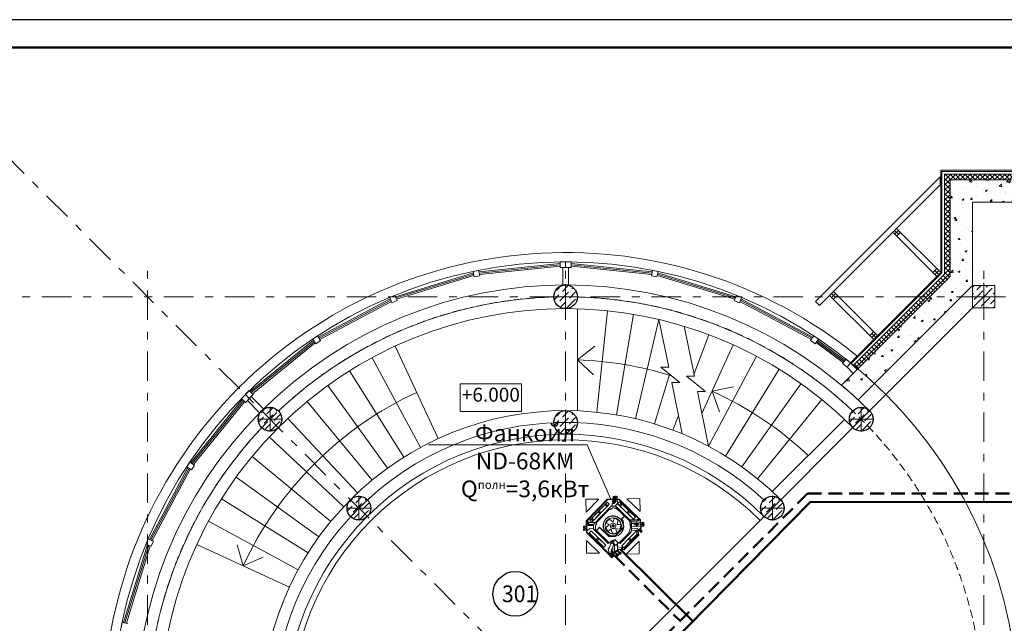
# Model space of a CAD drawing. Units: millimetres. Extents: x 67922 to 385652, y 2798 to 124209.
# Drawn here: x 76790 to 94455, y 51367 to 62198 of the extents above; entities that cross this region are included whole.
import ezdxf
from ezdxf import colors
from ezdxf.entities.mleader import LeaderData, LeaderLine
from ezdxf.enums import TextEntityAlignment as Align
from ezdxf.math import Vec2, Vec3

# ---------------------------------------------------------------- set-up
doc = ezdxf.new("R2010")
doc.units = ezdxf.units.MM
doc.linetypes.add('DASHED', pattern=[0.75, 0.5, -0.25])
doc.linetypes.add('Штрихштриховая', pattern=[10.936111, 5.291667, -2.116667, 1.411111, -2.116667])
doc.layers.add('0 @ 100', color=7, linetype='Continuous')
doc.layers.add('1 Кондиционеры', color=7, linetype='Continuous')
for name, color, linetype, lineweight in [('1 Конструкции ОВ', 252, 'Continuous', 0), ('1Вентиляция мех П1.', 210, 'Continuous', 40), ('АР-Выноски', 7, 'Continuous', 20)]:
    doc.layers.add(name, color=color, linetype=linetype, lineweight=lineweight)
doc.styles.add('1ОВиК', font='isocpeui.ttf')
doc.styles.add('GOST type A', font='isocpeur.ttf')
doc.styles.add('Isocpeur Itallic', font='isocpeui.ttf')
doc.styles.add('Isocpeur_Itallic', font='isocpeui.ttf')
doc.styles.get("Standard").update_dxf_attribs({"font": 'arial.ttf'})
doc.linetypes.add('FENCELINE2', pattern='A,0.25,-0.1,[132,ltypeshp.shx,S=0.1,R=0,X=-0.1,Y=0],-0.1,1', length=1.45)

# ---------------------------------------------------------------- blocks, each defined once
blk = doc.blocks.new('*U163')
at = {"linetype": 'Continuous', "lineweight": 25}
blk.add_lwpolyline([(0, 0), (841, 0), (841, 594), (0, 594), (0, 0)], dxfattribs=at)
at = {"linetype": 'Continuous', "lineweight": 50}
blk.add_lwpolyline([(20, 5), (836, 5), (836, 589), (20, 589), (20, 5)], dxfattribs=at)
at = {"ltscale": 100, "style": 'Isocpeur_Itallic'}
for tag, p in [('Взам. инв.№', (16.5, 77.5)), ('Подп. и дата', (16.5, 47.5)), ('Инв.№ подл.', (16.5, 17.5))]:
    blk.add_attdef(tag, text='', height=3, rotation=90, dxfattribs=at).set_placement(p, align=Align.MIDDLE_CENTER)
at = {"ltscale": 100, "style": 'Isocpeur Itallic'}
for tag, p in [('Копировал', (769.5, 1.25)), ('Формат', (821.5, 1.25))]:
    blk.add_attdef(tag, p, '', height=2.5, dxfattribs=at)
blk = doc.blocks.new('фанкойл ND 750R')
at = {"color": 0, "lineweight": 18}
for p, q in [((277, 816), (603, 816)), ((-81, 493), (-81, 167)), ((961, 458), (961, 132)), ((277, -227), (603, -227))]:
    blk.add_line(p, q, dxfattribs=at)
for points in [[(440, 979), (277, 816)], [(440, 979), (603, 816)], [(57, 703), (57, 701), (60, 711)], [(65, 727), (58, 701)], [(58, 701), (61, 711)], [(60, 711), (61, 711)], [(115, 716), (65, 727)], [(115, 716), (68, 523)], [(86, 701), (86, 706), (82, 709), (77, 707), (75, 704)], [(115, 716), (76, 560)], [(115, 716), (78, 565)], [(115, 716), (91, 619)], [(104, 708), (106, 718)], [(111, 706), (104, 708)], [(703, 716), (115, 716)], [(703, 716), (115, 716)], [(703, 716), (850, 567)], [(731, 688), (765, 722)], [(785, 704), (765, 722)], [(787, 706), (779, 712), (778, 711)], [(-2, 562), (-11, 562)], [(-5, 574), (-1, 578)], [(-5, 562), (-5, 574)], [(-5, 562), (-5, 551), (-1, 546)], [(-1, 578), (-1, 546)], [(16, 578), (-1, 578)], [(16, 546), (-1, 546)], [(11, 615), (2, 615)], [(17, 562), (4, 562)], [(8, 628), (12, 632)], [(8, 615), (8, 628)], [(8, 615), (8, 603), (12, 599)], [(12, 632), (12, 599)], [(28, 632), (12, 632)], [(28, 599), (12, 599)], [(26, 580), (16, 580)], [(16, 562), (16, 580)], [(16, 562), (16, 545)], [(26, 545), (16, 545)], [(29, 615), (17, 615)], [(35, 562), (23, 562)], [(26, 562), (26, 580)], [(26, 569), (78, 569)], [(26, 562), (26, 569)], [(26, 562), (26, 545)], [(50, 562), (26, 562), (26, 554)], [(26, 554), (75, 554)], [(38, 633), (28, 633)], [(28, 615), (28, 633)], [(28, 615), (28, 598)], [(38, 598), (28, 598)], [(47, 615), (36, 615)], [(38, 615), (38, 633)], [(38, 622), (91, 622)], [(38, 615), (38, 622)], [(38, 615), (38, 598)], [(63, 615), (38, 615), (38, 608)], [(38, 608), (87, 608)], [(50, 562), (41, 562)], [(55, 685), (50, 659)], [(97, 648), (50, 659)], [(51, 677), (53, 686)], [(51, 677), (53, 675)], [(51, 677), (51, 677)], [(53, 686), (55, 685)], [(53, 675), (55, 685)], [(53, 677), (53, 675)], [(63, 615), (53, 615)], [(55, 685), (69, 683)], [(57, 701), (58, 701)], [(60, 702), (58, 701)], [(58, 701), (74, 698)], [(58, 701), (74, 698)], [(69, 683), (68, 677)], [(68, 677), (68, 672), (73, 669), (77, 670), (80, 674)], [(75, 704), (74, 697)], [(87, 691), (77, 652)], [(77, 652), (113, 644)], [(124, 706), (80, 524)], [(84, 688), (80, 674)], [(84, 687), (86, 701)], [(86, 550), (165, 470)], [(86, 550), (125, 511)], [(106, 687), (87, 691)], [(124, 706), (101, 613)], [(101, 613), (106, 632)], [(101, 613), (192, 521)], [(106, 687), (110, 686)], [(106, 687), (107, 687)], [(110, 686), (128, 682)], [(113, 644), (118, 632)], [(118, 632), (162, 632)], [(118, 632), (152, 632)], [(144, 663), (119, 663)], [(119, 632), (119, 663)], [(119, 632), (119, 663)], [(126, 632), (119, 632), (126, 632)], [(702, 706), (124, 706)], [(126, 653), (126, 632)], [(136, 653), (126, 653)], [(126, 640), (136, 640)], [(126, 632), (126, 618)], [(126, 618), (136, 618)], [(153, 696), (128, 682)], [(134, 624), (134, 625), (132, 626), (130, 625), (129, 624), (130, 622), (134, 622), (134, 624), (134, 624)], [(136, 618), (136, 653)], [(162, 632), (136, 632)], [(144, 632), (136, 632)], [(136, 577), (163, 600)], [(144, 632), (144, 663)], [(218, 651), (153, 696)], [(162, 632), (163, 594)], [(197, 535), (163, 594)], [(197, 521), (197, 535)], [(219, 651), (219, 621)], [(247, 560), (219, 621)], [(247, 521), (247, 560)], [(286, 566), (276, 562), (273, 554)], [(273, 554), (273, 521)], [(287, 564), (279, 561), (276, 554)], [(276, 514), (276, 554)], [(276, 539), (276, 514)], [(656, 581), (286, 581)], [(286, 581), (286, 566)], [(596, 564), (287, 564)], [(292, 686), (460, 686)], [(662, 686), (292, 686)], [(292, 635), (292, 686)], [(460, 635), (292, 635)], [(662, 635), (292, 635)], [(662, 635), (292, 635)], [(656, 581), (292, 581)], [(305, 581), (305, 564)], [(654, 580), (305, 580)], [(464, 680), (464, 684), (460, 686)], [(460, 635), (464, 637), (464, 641)], [(464, 641), (464, 680)], [(496, 686), (492, 684), (489, 680)], [(489, 641), (489, 680)], [(489, 641), (492, 637), (496, 635)], [(662, 686), (496, 686)], [(496, 635), (662, 635)], [(596, 564), (596, 484)], [(596, 564), (619, 564)], [(599, 564), (599, 482)], [(677, 507), (619, 564)], [(712, 523), (654, 579)], [(714, 524), (656, 581)], [(662, 635), (662, 686)], [(665, 573), (711, 619)], [(790, 625), (700, 538)], [(840, 566), (702, 706)], [(711, 619), (716, 674)], [(714, 524), (772, 580)], [(796, 555), (714, 474)], [(731, 688), (716, 674)], [(774, 674), (745, 702)], [(759, 659), (758, 657)], [(758, 657), (790, 625)], [(758, 657), (779, 636)], [(759, 659), (774, 674)], [(759, 659), (760, 659)], [(770, 697), (766, 699), (762, 697), (760, 693), (762, 690)], [(772, 679), (762, 690)], [(774, 693), (770, 697)], [(772, 679), (783, 669), (787, 667), (791, 669), (793, 674), (791, 678)], [(772, 580), (779, 587)], [(796, 555), (772, 580)], [(785, 704), (774, 693)], [(774, 645), (779, 651)], [(779, 651), (787, 643)], [(793, 587), (787, 590), (779, 587)], [(783, 636), (819, 672)], [(785, 704), (787, 706)], [(797, 693), (787, 682)], [(797, 693), (787, 682)], [(791, 678), (787, 682)], [(793, 587), (822, 558)], [(796, 555), (798, 554)], [(797, 693), (798, 694)], [(819, 672), (797, 693)], [(798, 694), (806, 687)], [(798, 554), (806, 550)], [(806, 687), (804, 686)], [(806, 550), (820, 550), (823, 554), (822, 558)], [(840, 566), (840, 28)], [(850, 567), (850, 27)], [(-244, 330), (-81, 493)], [(-2, 464), (68, 523)], [(-2, 92), (-2, 464), (-2, 280)], [(8, 463), (80, 524)], [(8, 92), (8, 463)], [(41, 462), (36, 473), (24, 476)], [(31, 442), (31, 277)], [(81, 442), (31, 442)], [(31, 442), (81, 442)], [(61, 462), (41, 462)], [(61, 462), (46, 495)], [(125, 511), (61, 462)], [(81, 277), (81, 442)], [(163, 449), (153, 444), (149, 433), (134, 433)], [(134, 160), (134, 433)], [(152, 433), (152, 416), (134, 416)], [(136, 161), (136, 416)], [(149, 433), (152, 433)], [(165, 447), (155, 443), (152, 433)], [(152, 433), (152, 201)], [(163, 449), (164, 451), (165, 452)], [(165, 514), (165, 452)], [(276, 514), (165, 514)], [(168, 474), (165, 474)], [(223, 447), (165, 447)], [(168, 474), (168, 447)], [(273, 521), (192, 521)], [(197, 521), (247, 521)], [(273, 521), (205, 521)], [(223, 454), (221, 453), (220, 451), (221, 447), (223, 447)], [(235, 454), (223, 454)], [(241, 447), (223, 447)], [(234, 500), (232, 496), (233, 493), (236, 490), (241, 491)], [(234, 500), (245, 507)], [(235, 454), (240, 457)], [(240, 457), (260, 499)], [(251, 499), (241, 491)], [(241, 447), (245, 449)], [(251, 499), (254, 502), (252, 506), (250, 508), (245, 507)], [(245, 449), (268, 496)], [(286, 411), (257, 356), (247, 296), (257, 234), (286, 179)], [(276, 514), (268, 496), (268, 498), (266, 501), (262, 501), (260, 499)], [(365, 484), (286, 411)], [(286, 179), (286, 411)], [(286, 198), (286, 392)], [(366, 483), (289, 410)], [(289, 180), (289, 410)], [(291, 190), (331, 150), (383, 124), (439, 115), (496, 123), (547, 148), (588, 189), (614, 239), (623, 296), (614, 351), (588, 401), (547, 441), (496, 467), (439, 476), (383, 467), (331, 441), (291, 399)], [(291, 190), (291, 399)], [(291, 198), (291, 392)], [(293, 193), (333, 153), (383, 126), (439, 118), (494, 125), (545, 150), (586, 190), (611, 240), (620, 296), (611, 351), (586, 399), (545, 440), (494, 464), (439, 473), (383, 464), (333, 437), (293, 398)], [(293, 193), (293, 398)], [(302, 247), (331, 198), (378, 163), (435, 150), (493, 159), (542, 190), (576, 238), (588, 296), (576, 351), (542, 399), (493, 431), (435, 440), (378, 426), (331, 392), (302, 343)], [(344, 398), (303, 329)], [(309, 228), (344, 185), (392, 157), (447, 150), (502, 163), (547, 195), (577, 241), (588, 296), (577, 349), (547, 395), (502, 427), (447, 440), (392, 432), (344, 405), (309, 361)], [(344, 398), (309, 350)], [(336, 398), (370, 392), (399, 380), (414, 370), (426, 363), (434, 398)], [(596, 484), (365, 484)], [(599, 482), (366, 482)], [(434, 389), (435, 416), (434, 430), (425, 438)], [(509, 417), (431, 435)], [(509, 417), (431, 435)], [(507, 425), (512, 392), (510, 360), (504, 342), (502, 328), (537, 333)], [(677, 507), (677, 480)], [(677, 480), (680, 473), (686, 470)], [(696, 470), (686, 470)], [(696, 470), (696, 118)], [(712, 523), (712, 67)], [(714, 524), (714, 66)], [(764, 515), (764, 490)], [(814, 515), (764, 515)], [(764, 95), (764, 490)], [(764, 490), (765, 486), (769, 485)], [(809, 460), (769, 460), (765, 459), (764, 455)], [(764, 311), (764, 456)], [(809, 485), (769, 485)], [(809, 485), (812, 486), (814, 490)], [(814, 455), (812, 459), (809, 460)], [(814, 490), (814, 515)], [(814, 490), (814, 95)], [(814, 456), (814, 311)], [(1125, 295), (961, 458)], [(-244, 330), (-81, 167)], [(-2, 89), (-2, 296)], [(31, 277), (32, 274), (36, 272)], [(31, 277), (31, 242)], [(36, 247), (32, 245), (31, 242)], [(31, 242), (31, 102)], [(36, 272), (76, 272)], [(36, 247), (76, 247)], [(76, 272), (79, 274), (81, 277)], [(81, 242), (79, 245), (76, 247)], [(81, 277), (81, 242)], [(81, 242), (81, 77)], [(152, 201), (155, 183)], [(274, 37), (202, 99), (176, 139), (155, 183)], [(286, 179), (376, 106)], [(286, 179), (286, 179)], [(289, 180), (376, 108)], [(301, 247), (301, 342)], [(347, 318), (325, 327), (301, 329)], [(309, 228), (324, 258), (346, 283), (360, 293), (370, 303), (339, 320)], [(312, 236), (365, 176)], [(312, 236), (365, 176)], [(389, 215), (372, 194), (365, 182), (367, 170)], [(464, 152), (440, 174), (423, 202), (416, 219), (411, 232), (385, 208)], [(491, 296), (484, 320), (465, 338), (440, 345), (415, 338), (396, 320), (390, 296), (396, 270), (415, 252), (440, 244), (465, 252), (484, 270), (491, 296), (491, 296)], [(423, 277), (423, 312)], [(458, 312), (458, 277), (423, 277)], [(423, 312), (458, 312)], [(450, 296), (447, 302), (440, 304), (434, 302), (431, 296), (434, 288), (440, 286), (447, 288), (450, 296), (450, 296)], [(458, 156), (531, 187)], [(458, 156), (531, 187)], [(586, 273), (556, 257), (525, 250), (506, 249), (492, 247), (507, 215)], [(502, 222), (517, 199), (526, 189), (538, 187)], [(530, 331), (556, 338), (569, 343), (574, 353)], [(580, 268), (572, 347)], [(580, 268), (572, 347)], [(764, 311), (765, 307), (769, 305)], [(769, 280), (765, 279), (764, 275)], [(764, 130), (764, 275)], [(809, 305), (769, 305)], [(809, 280), (769, 280)], [(809, 305), (812, 307), (814, 311)], [(814, 275), (812, 279), (809, 280)], [(814, 130), (814, 275)], [(1125, 295), (961, 132)], [(-1, 15), (-8, 15)], [(-2, 92), (0, 87)], [(51, 53), (0, 87)], [(51, 30), (0, 30)], [(0, 0), (0, 30)], [(51, 0), (0, 0)], [(18, 15), (6, 15)], [(8, 92), (10, 88)], [(61, 53), (10, 88)], [(37, 15), (24, 15)], [(66, 77), (31, 102)], [(55, 15), (42, 15)], [(53, 48), (51, 53)], [(51, -10), (51, 40)], [(53, 40), (51, 40)], [(53, -27), (53, 48)], [(55, 58), (86, 58)], [(69, 15), (60, 15)], [(63, 50), (61, 53)], [(63, -27), (63, 50)], [(63, 29), (99, 29)], [(66, 77), (81, 77)], [(74, -46), (193, 81)], [(86, 58), (148, 125)], [(99, 29), (169, 105)], [(129, 12), (136, 5)], [(134, 160), (138, 141), (149, 124)], [(174, -11), (169, 2), (154, 8), (140, 2), (134, -11), (140, -26), (154, -32), (169, -26), (174, -11), (174, -11)], [(135, -62), (233, 43)], [(136, 161), (140, 141), (150, 125)], [(170, -11), (165, -1), (154, 2), (144, -1), (139, -11), (144, -22), (154, -27), (165, -22), (170, -11), (170, -11)], [(141, 2), (149, -8)], [(142, -69), (240, 34)], [(250, 24), (149, 124)], [(251, 26), (150, 125)], [(167, 2), (175, 10)], [(179, 14), (187, 22)], [(183, -75), (275, 11)], [(204, -85), (305, 10)], [(250, 24), (287, 10)], [(251, 26), (288, 11)], [(274, 37), (305, 27)], [(656, 10), (287, 10)], [(656, 10), (287, 10)], [(654, 11), (288, 11)], [(633, 27), (305, 27)], [(376, 108), (419, 108)], [(376, 106), (416, 106)], [(416, 105), (416, 27)], [(419, 108), (419, 27)], [(657, 49), (643, 49), (637, 46), (633, 39)], [(633, 39), (633, 27)], [(712, 67), (654, 11)], [(714, 66), (656, 10)], [(657, 49), (671, 55), (677, 69)], [(667, 2), (658, 11)], [(667, -47), (667, 2)], [(696, 118), (687, 118), (680, 115), (677, 108)], [(677, 108), (677, 69)], [(840, 28), (698, -115)], [(699, -124), (850, 27)], [(735, 22), (702, 54)], [(708, -5), (735, 22)], [(764, 130), (765, 126), (769, 125)], [(769, 100), (765, 99), (764, 95)], [(764, 95), (764, 65)], [(814, 65), (764, 65)], [(809, 125), (769, 125)], [(809, 100), (769, 100)], [(809, 125), (812, 126), (814, 130)], [(814, 95), (812, 99), (809, 100)], [(814, 95), (814, 65)], [(76, -50), (42, -87)], [(42, -87), (62, -105)], [(53, -10), (51, -10)], [(53, -27), (55, -31)], [(60, -107), (53, -100), (55, -99)], [(163, -124), (55, -31)], [(60, -107), (62, -105)], [(62, -105), (72, -95)], [(62, -105), (72, -95)], [(63, -27), (66, -31)], [(163, -115), (66, -31)], [(76, -81), (71, -80), (66, -82), (66, -86), (67, -91)], [(67, -91), (72, -95)], [(84, -57), (78, -63), (71, -57)], [(73, -118), (74, -116)], [(80, -124), (73, -118)], [(74, -46), (100, -69)], [(74, -116), (84, -105)], [(74, -116), (94, -134)], [(86, -91), (76, -81)], [(80, -124), (81, -123)], [(99, -71), (84, -86)], [(84, -86), (114, -113)], [(84, -105), (89, -110), (92, -111), (96, -110), (99, -105), (96, -101)], [(86, -84), (92, -76)], [(86, -91), (96, -101)], [(128, -98), (94, -134)], [(99, -71), (100, -69)], [(114, -113), (142, -84)], [(118, -50), (125, -43)], [(129, -38), (138, -30)], [(142, -25), (150, -16)], [(142, -84), (142, -69)], [(163, -11), (161, -5), (154, -3), (148, -5), (145, -11), (148, -19), (154, -21), (161, -19), (163, -11), (163, -11)], [(162, -11), (159, -8), (154, -5), (149, -8), (147, -11), (149, -17), (154, -19), (159, -17), (162, -11), (162, -11)], [(153, -11), (163, -20)], [(154, -11), (163, -3)], [(698, -115), (163, -115)], [(699, -124), (163, -124)], [(164, -1), (165, -1)], [(166, -24), (175, -32)], [(179, -37), (187, -44)], [(183, -115), (183, -75)], [(204, -95), (183, -95)], [(204, -115), (204, -85)], [(204, -85), (204, -115)], [(204, -115), (204, -95)], [(396, -44), (265, -44)], [(590, -44), (265, -44)], [(265, -95), (265, -44)], [(265, -95), (396, -95)], [(265, -95), (590, -95)], [(402, -50), (400, -47), (396, -44)], [(396, -95), (400, -94), (402, -90)], [(402, -90), (402, -50)], [(699, -124), (425, -124)], [(431, -44), (428, -47), (428, -50)], [(428, -90), (428, -50)], [(428, -90), (428, -94), (431, -95)], [(431, -44), (661, -44)], [(594, -50), (593, -47), (590, -44)], [(590, -95), (593, -94), (594, -90)], [(625, -95), (590, -95)], [(594, -90), (594, -50)], [(625, -44), (622, -47), (619, -50)], [(619, -90), (619, -50)], [(619, -90), (622, -94), (625, -95)], [(625, -44), (661, -44)], [(661, -95), (625, -95)], [(661, -95), (661, -44)], [(722, -98), (667, -47)], [(722, -98), (667, -47)], [(708, -5), (708, -34)], [(758, -5), (708, -5)], [(730, -34), (708, -34), (730, -34)], [(708, -34), (712, -34)], [(712, -34), (712, -64)], [(712, -64), (730, -64)], [(743, -76), (722, -98)], [(725, -100), (762, -134)], [(730, -15), (730, -34)], [(740, -15), (730, -15)], [(730, -27), (740, -27)], [(730, -34), (730, -49)], [(730, -64), (746, -58), (753, -41)], [(730, -49), (740, -49)], [(731, -92), (737, -98), (730, -105)], [(737, -43), (736, -42), (735, -41), (734, -42), (733, -43), (734, -44), (735, -46), (736, -44), (737, -43), (737, -43)], [(740, -49), (740, -15)], [(758, -34), (740, -34)], [(745, -79), (743, -76)], [(745, -79), (760, -92)], [(753, -41), (753, -34)], [(756, -101), (754, -105), (756, -108), (761, -111), (765, -108)], [(765, -90), (756, -101)], [(758, -34), (758, -5)], [(788, -63), (758, -34)], [(760, -92), (788, -63)], [(762, -134), (780, -114)], [(765, -90), (775, -79)], [(765, -108), (769, -105)], [(780, -114), (769, -105)], [(780, -114), (769, -105)], [(770, -95), (770, -95)], [(770, -95), (770, -95)], [(773, -49), (809, -82)], [(782, -115), (774, -123)], [(774, -123), (774, -121)], [(780, -92), (784, -89), (787, -84), (784, -79), (780, -78), (775, -79)], [(779, -115), (780, -114)], [(793, -103), (780, -92)], [(780, -114), (782, -115)], [(791, -102), (809, -82)], [(799, -96), (793, -103)], [(798, -95), (799, -96)], [(440, -390), (277, -227)], [(440, -390), (603, -227)]]:
    blk.add_lwpolyline(points, dxfattribs=at)

msp = doc.modelspace()

# ---------------------------------------------------------------- hatches: boundary and pattern name
at = {"layer": '1 Конструкции ОВ', "ltscale": 0.5}
h = msp.add_hatch(dxfattribs=at)
h.set_pattern_fill('ANSI37', color=256, scale=500, style=0)
h.set_pattern_definition([(45, (5542.626, 201017.125), (-44.194174, 44.194174), []), (135, (5542.626, 201017.125), (-44.194174, -44.194174), [])])
edge = h.paths.add_edge_path()
edge.add_line((91744.3, 55992.7), (91815, 55922))
edge.add_line((91815, 55922), (93484.4, 57591.1))
edge.add_line((93484.4, 57591.1), (93484.4, 59325.4))
edge.add_line((93484.4, 59325.4), (95934.5, 59325.4))
edge.add_line((95934.5, 59325.4), (95934.5, 59425.4))
edge.add_line((95934.5, 59425.4), (93384.9, 59425.4))
edge.add_arc((93384.9, 59424.9), 0.5, 89.99995, 180)
edge.add_line((93384.4, 59424.9), (93384.4, 57632.6))
edge.add_line((93384.4, 57632.6), (91744.3, 55992.7))
at = {"layer": '1 Конструкции ОВ'}
h = msp.add_hatch(dxfattribs=at)
h.set_pattern_fill('AR-CONC', color=256, scale=50)
h.set_pattern_definition([(50, (5542.63, 201017.13), (358.6301, -31.37607), [37.5, -412.5]), (355, (5542.63, 201017.13), (-69.3757, 376.0961), [30, -330]), (100.45144, (5572.5, 201014.5), (289.2544, 344.72), [31.8701, -350.57106]), (46.1842, (5542.63, 201117.13), (533.6207, -82.7596), [56.25, -618.75]), (96.63564, (5587.1, 201110.23), (467.331, 487.0593), [47.8052, -525.8569]), (351.18416, (5542.6, 201117.1), (467.331, 487.0593), [45, -495]), (21, (5592.63, 201092.13), (298.45353, -201.30945), [37.5, -412.5]), (326, (5592.63, 201092.13), (121.6577, 362.575), [30, -330]), (71.45144, (5617.5, 201075.35), (420.1112, 161.2656), [31.8701, -350.57106]), (37.5, (5542.63, 201017.13), (6.07993, 166.44693), [0, -326, 0, -335, 0, -331.25]), (7.5, (5542.63, 201017.13), (131.53477, 197.20586), [0, -191, 0, -318.5, 0, -126.25]), (327.5, (5431.13, 201017.13), (266.91122, -11.27744), [0, -125, 0, -390, 0, -517.5]), (317.5, (5381.13, 201017.13), (291.5931, 50.0525), [0, -162.5, 0, -259, 0, -367.5])])
edge = h.paths.add_edge_path()
edge.add_line((91826, 55933), (91533.5, 55640.6))
edge.add_arc((86584.4, 49725.4), 7712.5, 47.10322, 50.081, ccw=False)
edge.add_line((91834.1, 55375.5), (93883.9, 57424.4))
edge.add_line((93883.9, 57424.4), (93884.4, 58925.2))
edge.add_line((93884.4, 58925.2), (95934.5, 58925.6))
edge.add_line((95934.5, 58925.6), (95934.5, 59325.4))
edge.add_line((95934.5, 59325.4), (93484.4, 59325.4))
edge.add_line((93484.4, 59325.4), (93484.4, 57590))
edge.add_line((93484.4, 57590), (93484.7, 57590.2))
edge.add_line((93484.7, 57590.2), (91826.9, 55932.2))
edge.add_arc((86475.1, 49586.6), 8301.2, 49.85579, 49.86436)
h = msp.add_hatch(dxfattribs=at)
h.set_pattern_fill('ANSI36', color=256, scale=700)
h.set_pattern_definition([(45, (10393.955, 203185.2), (46.403883, 170.14757), [218.75, -43.75, 0, -43.75])])
h.paths.add_polyline_path([(86584.4, 57425.4), (86584.4, 57225.4), (86784.4, 57225.4, 0.4142136)])
h.paths.add_polyline_path([(86584.4, 57425.4, 0.4142136), (86384.4, 57225.4), (86584.4, 57225.4)])
h.paths.add_polyline_path([(86584.4, 57225.4), (86384.4, 57225.4, 0.4142136), (86584.4, 57025.4)])
h.paths.add_polyline_path([(86784.4, 57225.4), (86584.4, 57225.4), (86584.4, 57025.4, 0.4142136)])
h = msp.add_hatch(dxfattribs=at)
h.set_pattern_fill('ANSI36', color=256, scale=700)
h.set_pattern_definition([(45, (94084.45, 57225.42), (46.404, 170.148), [218.75, -43.75, 0, -43.75])])
h.paths.add_polyline_path([(94284.5, 57225.4), (94284.5, 57425.4), (94164.5, 57425.4), (93884.5, 57425.4), (93884.5, 57025.4), (94284.5, 57025.4)])
h = msp.add_hatch(dxfattribs=at)
h.set_pattern_fill('ANSI36', color=256, scale=700)
h.set_pattern_definition([(45, (5090.7, 200988.45), (46.403883, 170.14757), [218.75, -43.75, 0, -43.75])])
h.paths.add_polyline_path([(81281.1, 55228.7), (81281.1, 55028.7), (81481.1, 55028.7, 0.4142136)])
h.paths.add_polyline_path([(81281.1, 55228.7, 0.4142136), (81081.1, 55028.7), (81281.1, 55028.7)])
h.paths.add_polyline_path([(81281.1, 55028.7), (81081.1, 55028.7, 0.4142136), (81281.1, 54828.7)])
h.paths.add_polyline_path([(81481.1, 55028.7), (81281.1, 55028.7), (81281.1, 54828.7, 0.4142136)])
h = msp.add_hatch(dxfattribs=at)
h.set_pattern_fill('ANSI36', color=256, scale=700)
h.set_pattern_definition([(45, (10393.955, 200930.2), (46.403883, 170.14757), [218.75, -43.75, 0, -43.75])])
h.paths.add_polyline_path([(86584.4, 55170.4), (86584.4, 54970.4), (86784.4, 54970.4, 0.4142136)])
h.paths.add_polyline_path([(86584.4, 55170.4, 0.4142136), (86384.4, 54970.4), (86584.4, 54970.4)])
h.paths.add_polyline_path([(86584.4, 54970.4), (86384.4, 54970.4, 0.4142136), (86584.4, 54770.4)])
h.paths.add_polyline_path([(86784.4, 54970.4), (86584.4, 54970.4), (86584.4, 54770.4, 0.4142136)])
h = msp.add_hatch(dxfattribs=at)
h.set_pattern_fill('ANSI36', color=256, scale=700)
h.set_pattern_definition([(45, (15697.3, 200988.54), (46.403883, 170.14757), [218.75, -43.75, 0, -43.75])])
h.paths.add_polyline_path([(91887.7, 55228.8), (91887.7, 55028.8), (92087.7, 55028.8, 0.4142136)])
h.paths.add_polyline_path([(91887.7, 55228.8, 0.4142136), (91687.7, 55028.8), (91887.7, 55028.8)])
h.paths.add_polyline_path([(91887.7, 55028.8), (91687.7, 55028.8, 0.4142136), (91887.7, 54828.8)])
h.paths.add_polyline_path([(92087.7, 55028.8), (91887.7, 55028.8), (91887.7, 54828.8, 0.4142136)])
h = msp.add_hatch(dxfattribs=at)
h.set_pattern_fill('ANSI36', color=256, scale=700)
h.set_pattern_definition([(45, (6685.35, 199393.77), (46.403883, 170.14757), [218.75, -43.75, 0, -43.75])])
h.paths.add_polyline_path([(82875.8, 53634), (82875.8, 53434), (83075.8, 53434, 0.4142136)])
h.paths.add_polyline_path([(82875.8, 53634, 0.4142136), (82675.8, 53434), (82875.8, 53434)])
h.paths.add_polyline_path([(82875.8, 53434), (82675.8, 53434, 0.4142136), (82875.8, 53234)])
h.paths.add_polyline_path([(83075.8, 53434), (82875.8, 53434), (82875.8, 53234, 0.4142136)])
h = msp.add_hatch(dxfattribs=at)
h.set_pattern_fill('ANSI36', color=256, scale=700)
h.set_pattern_definition([(45, (14102.73, 199393.97), (46.403883, 170.14757), [218.75, -43.75, 0, -43.75])])
h.paths.add_polyline_path([(90293.1, 53634.2), (90293.1, 53434.2), (90493.1, 53434.2, 0.4142136)])
h.paths.add_polyline_path([(90293.1, 53634.2, 0.4142136), (90093.1, 53434.2), (90293.1, 53434.2)])
h.paths.add_polyline_path([(90293.1, 53434.2), (90093.1, 53434.2, 0.4142136), (90293.1, 53234.2)])
h.paths.add_polyline_path([(90493.1, 53434.2), (90293.1, 53434.2), (90293.1, 53234.2, 0.4142136)])

# ---------------------------------------------------------------- linework, layer by layer
at = {"layer": '1 Кондиционеры', "color": 4, "linetype": 'DASHED', "lineweight": 50, "ltscale": 500}
for p, q in [((90922.9, 53694.1), (84544.7, 47316.4)), ((90922.9, 53694.1), (94929.5, 53694.1)), ((87460.8, 52583.4), (88637.5, 51408.7))]:
    msp.add_line(p, q, dxfattribs=at)
at = {"layer": '1 Кондиционеры', "color": 6, "lineweight": 50}
for p, q in [((90973.9, 53542.9), (84805.7, 47284.4)), ((90972.7, 53544.1), (95079.5, 53537.5)), ((87566.9, 52689.5), (88857.1, 51417.9))]:
    msp.add_line(p, q, dxfattribs=at)
at = {"layer": '1 Конструкции ОВ', "linetype": 'Штрихштриховая', "ltscale": 100}
for p, q in [((93884.5, 42425.3), (76289.6, 60020.2)), ((79084.4, 20720.2), (79084.4, 57755.7)), ((86584.4, 20720.2), (86584.4, 57755.7)), ((94084.4, 20720.2), (94084.4, 57755.7)), ((72815.9, 57225.3), (141016.2, 57225.3))]:
    msp.add_line(p, q, dxfattribs=at)
at = {"layer": '1 Конструкции ОВ', "linetype": 'Continuous'}
for p, q in [((93303.9, 59375.4), (91067.8, 57139.7)), ((93303.9, 59375.4), (93303.9, 59234)), ((93303.9, 59234), (91138.5, 57069)), ((92522.8, 58453.1), (92452.1, 58382.4)), ((93243.1, 57591.2), (92452.1, 58382.4)), ((92487.4, 58417.7), (92558.2, 58347)), ((92558.2, 58417.7), (92487.4, 58347)), ((93313.9, 57661.9), (92522.8, 58453.1)), ((92593.5, 58382.4), (92522.8, 58311.7)), ((86484.2, 57825.4), (85028.6, 57674.7)), ((86484.2, 57800.3), (85033.6, 57650.1)), ((86484.2, 57775.1), (85038.6, 57625.5)), ((86484.2, 57750.3), (86484.2, 57850.3)), ((86484.2, 57850.3), (86684.2, 57850.3)), ((86584.2, 57750.3), (86584.2, 57850.3)), ((86684.2, 57850.3), (86684.2, 57750.3)), ((86684.2, 57825.4), (88139.9, 57674.8)), ((86684.2, 57800.3), (88134.9, 57650.1)), ((86684.2, 57775.1), (88129.9, 57625.5)), ((84930.6, 57654.9), (83530.8, 57227.8)), ((84935.6, 57630.3), (83540.4, 57204.6)), ((84940.5, 57605.7), (83550, 57181.4)), ((84925.7, 57679.3), (85023.7, 57699.1)), ((84945.5, 57581.3), (84925.7, 57679.3)), ((85043.5, 57601.1), (84945.5, 57581.3)), ((85023.7, 57699.1), (85043.5, 57601.1)), ((86684.2, 57750.3), (86484.2, 57750.3)), ((86534.2, 57437.6), (86534.2, 57750.3)), ((86634.2, 57437.6), (86634.2, 57750.3)), ((88144.8, 57699.2), (88125, 57601.1)), ((88125, 57601.1), (88223, 57581.3)), ((88242.8, 57679.3), (88144.8, 57699.2)), ((88223, 57581.3), (88242.8, 57679.3)), ((88227.9, 57605.7), (89618.4, 57181.4)), ((88232.9, 57630.3), (89628, 57204.6)), ((88237.9, 57655), (89637.7, 57227.8)), ((93243.2, 57732.6), (93172.4, 57661.9)), ((93207.8, 57697.2), (93278.5, 57626.5)), ((93278.5, 57697.2), (93207.8, 57626.5)), ((93313.9, 57661.9), (93243.1, 57591.2)), ((83428.9, 57212.5), (83521.3, 57250.8)), ((83521.3, 57250.8), (83559.6, 57158.4)), ((89647.2, 57250.8), (89608.9, 57158.4)), ((89739.6, 57212.5), (89647.2, 57250.8)), ((91391.3, 57321.8), (91320.6, 57251.1)), ((92111.7, 56459.9), (91320.6, 57251.1)), ((91356, 57286.5), (91426.7, 57215.7)), ((91426.7, 57286.4), (91356, 57215.7)), ((92182.4, 56530.6), (91391.3, 57321.8)), ((91462, 57251.1), (91391.3, 57180.4)), ((83438.4, 57189.5), (82146.5, 56501.7)), ((83448, 57166.3), (82160.4, 56480.7)), ((83457.7, 57143.1), (82174.3, 56459.8)), ((83467.2, 57120.1), (83428.9, 57212.5)), ((83467.2, 57120.1), (83559.6, 57158.4)), ((89701.3, 57120.2), (89608.9, 57158.4)), ((89701.3, 57120.2), (89739.6, 57212.5)), ((89710.8, 57143.1), (90994.2, 56459.9)), ((89720.4, 57166.4), (91008.1, 56480.8)), ((89730, 57189.6), (91022, 56501.7)), ((91138.5, 57069), (91067.8, 57139.7)), ((92111.7, 56601.3), (92041, 56530.6)), ((92076.3, 56566), (92147, 56495.3)), ((92147, 56566), (92076.3, 56495.3)), ((92182.4, 56530.6), (92111.7, 56459.9)), ((82060.8, 56449.9), (80924.3, 55526.6)), ((82077, 56425.4), (80945.1, 55505.8)), ((82093.3, 56401), (80965.9, 55485)), ((82132.7, 56522.4), (82049.4, 56467.1)), ((82049.4, 56467.1), (82104.7, 56383.8)), ((82188, 56439.1), (82104.7, 56383.8)), ((82188, 56439.1), (82132.7, 56522.4)), ((90980.5, 56439.1), (91035.8, 56522.4)), ((91063.8, 56383.8), (90980.5, 56439.1)), ((91035.8, 56522.4), (91119.1, 56467.1)), ((91119.1, 56467.1), (91063.8, 56383.8)), ((91077.6, 56404.6), (91567.7, 56042.8)), ((91091.4, 56425.5), (91583.3, 56062.4)), ((91105.3, 56446.3), (91598.8, 56081.9)), ((91554.4, 56025.9), (91616.5, 56104.3)), ((91632.7, 55963.8), (91554.4, 56025.9)), ((91616.5, 56104.3), (91694.8, 56042.1)), ((91694.8, 56042.1), (91632.7, 55963.8)), ((91694.8, 56042.1), (91815, 55922)), ((91632.7, 55963.8), (91744.7, 55851.7)), ((84691.8, 55664.9), (84691.8, 55164.9)), ((85791.8, 55664.9), (84691.8, 55664.9)), ((85791.8, 55164.9), (85791.8, 55664.9)), ((80768.4, 55399.8), (80909.8, 55541.2)), ((80909.8, 55399.8), (80839.1, 55470.5)), ((80980.5, 55470.5), (80839.1, 55329)), ((80909.8, 55541.2), (80980.5, 55470.5)), ((79859.6, 54248.7), (80782.9, 55385.2)), ((79884.1, 54232.5), (80803.7, 55364.4)), ((79908.6, 54216.2), (80824.5, 55343.6)), ((80839.1, 55329), (80768.4, 55399.8)), ((80874.4, 55364.4), (81095.4, 55143.4)), ((80945.1, 55435.1), (81166.2, 55214.1)), ((84691.8, 55164.9), (85791.8, 55164.9)), ((79787.1, 54176.8), (79842.4, 54260.1)), ((79842.4, 54260.1), (79925.8, 54204.8)), ((79120, 52871.1), (79807.9, 54163.1)), ((79143.2, 52861.5), (79828.8, 54149.2)), ((79166.4, 52851.9), (79849.7, 54135.3)), ((79870.5, 54121.5), (79787.1, 54176.8)), ((79925.8, 54204.8), (79870.5, 54121.5)), ((79097, 52880.6), (79058.8, 52788.2)), ((79189.4, 52842.3), (79097, 52880.6)), ((79189.4, 52842.3), (79151.2, 52750)), ((78654.6, 51378.9), (79081.8, 52778.7)), ((78679.3, 51373.9), (79105, 52769.1)), ((78703.9, 51369), (79128.2, 52759.5)), ((79058.8, 52788.2), (79151.2, 52750)), ((78630.2, 51383.8), (78610.4, 51285.8)), ((78728.3, 51364), (78630.2, 51383.8))]:
    msp.add_line(p, q, dxfattribs=at)
at = {"layer": '1 Конструкции ОВ', "ltscale": 100}
for p, q in [((95954.6, 59495.4), (93314.4, 59495.4)), ((93314.4, 59495.4), (93314.4, 57661.6)), ((95934.6, 59475.4), (93334.4, 59475.4)), ((93334.4, 59475.4), (93334.4, 57653.3)), ((93484.4, 57592.5), (93484.4, 59325.4)), ((93484.4, 59325.4), (95934.6, 59325.4)), ((93484.4, 57591.1), (91533.5, 55640.6)), ((93314.4, 57661.6), (91694.7, 56042.2)), ((93334.4, 57653.3), (91708.9, 56028)), ((86584.4, 57450.4), (86584.4, 57000.4)), ((91834.1, 55375.5), (93884.4, 57425.4)), ((86359.4, 57225.4), (86809.4, 57225.4)), ((81281.1, 55253.7), (81281.1, 54803.7)), ((86584.4, 55195.4), (86584.4, 54745.4)), ((91887.7, 55253.8), (91887.7, 54803.8)), ((81056.1, 55028.7), (81506.1, 55028.7)), ((86359.4, 54970.4), (86809.4, 54970.4)), ((91662.7, 55028.8), (92112.7, 55028.8)), ((82875.8, 53659), (82875.8, 53209)), ((90293.1, 53659.2), (90293.1, 53209.2)), ((82650.8, 53434), (83100.8, 53434)), ((90068.1, 53434.2), (90518.1, 53434.2))]:
    msp.add_line(p, q, dxfattribs=at)
at = {"layer": '1 Конструкции ОВ', "ltscale": 0.5}
for p, q in [((93384.4, 57634), (93384.4, 59425.4)), ((93384.4, 59425.4), (95934.6, 59425.4)), ((93384.4, 57632.6), (91744.2, 55992.7)), ((88433.5, 55960), (88259.2, 56817.9)), ((88893.8, 55798.4), (88711.6, 56695.6)), ((88433.5, 55960), (88290.3, 55960)), ((88290.3, 55960), (88631.2, 55688)), ((88675.9, 54766.3), (88488.7, 55688)), ((88631.2, 55688), (88488.7, 55688)), ((88893.8, 55798.4), (88750.7, 55798.4)), ((88750.7, 55798.4), (89091.6, 55526.4)), ((89148.8, 54542.9), (88949.1, 55526.4)), ((89092.2, 55526.4), (88949.1, 55526.4))]:
    msp.add_line(p, q, dxfattribs=at)
at = {"layer": '1 Конструкции ОВ', "ltscale": 50}
msp.add_line((94084.2, 57225.3), (75901.6, 39042.7), dxfattribs=at)
at = {"layer": '1 Конструкции ОВ'}
for p, q in [((93834.5, 57225.4), (94334.5, 57225.4)), ((86796.9, 57009.8), (86796.9, 55178.8)), ((87335.6, 56974.1), (87146.9, 55153.9)), ((87799.9, 56910.9), (87494.7, 55106.5)), ((88259.2, 56817.9), (87838.6, 55036.9)), ((89155.2, 56544.4), (88886.9, 55832.7)), ((89588.2, 56365.1), (89029.5, 55130.2)), ((83529.1, 56341.6), (84296.3, 54680.2)), ((83111.3, 56132.1), (83983.5, 54523.3)), ((90008.7, 56158.3), (89148.8, 54542.9)), ((82707.8, 55896.3), (83681.3, 54346.7)), ((88448.6, 55833.7), (88177.4, 54945.3)), ((90415.1, 55924.9), (89453.1, 54368.1)), ((90805.6, 55665.9), (89745.6, 54174.1)), ((82320.2, 55635.2), (83391, 54151.1)), ((81950.2, 55349.7), (83113.9, 53937.4)), ((91178.7, 55382.3), (90025, 53961.8)), ((81599.2, 55041.1), (82851.1, 53706.2)), ((88609, 55095.6), (88509.6, 54832.1)), ((90290.2, 53731.9), (91584.9, 55026.6)), ((81268.7, 54710.6), (82603.6, 53458.8)), ((80960.1, 54359.6), (82372.5, 53195.9)), ((80674.6, 53989.6), (82158.7, 52918.8)), ((80413.5, 53602), (81963.1, 52628.5)), ((80177.7, 53198.5), (81786.5, 52326.4)), ((79968.2, 52780.7), (81629.6, 52013.5))]:
    msp.add_line(p, q, dxfattribs=at)
at = {"layer": '1 Конструкции ОВ', "lineweight": 0}
for p, q in [((86796.9, 56094.4), (87106.9, 56336.9)), ((86796.9, 56094.4), (87081.7, 55822.7)), ((89211, 55531.4), (89596.2, 55612.5)), ((89211, 55531.4), (89347.1, 55162)), ((80799.5, 52395.1), (80694.8, 52774.6)), ((80798, 52395.8), (81158.3, 52554.4))]:
    msp.add_line(p, q, dxfattribs=at)
at = {"layer": '1 Конструкции ОВ', "ltscale": 100}
for points in [[(95934.6, 58925.4), (93884.4, 58925.4), (93884.4, 57425.4)], [(93884.5, 57025.4), (93884.5, 57425.4), (94284.5, 57425.4), (94284.5, 57025.4), (93884.5, 57025.4)]]:
    msp.add_lwpolyline(points, dxfattribs=at)
at = {"layer": '1 Конструкции ОВ', "linetype": 'Continuous', "flags": 128}
for points in [[(86534.2, 57750.3), (86634.2, 57750.3)], [(86534.2, 57437.6), (86634.2, 57437.6)], [(80874.4, 55364.4), (80945.1, 55435.1)], [(81095.4, 55143.4), (81166.2, 55214.1)]]:
    msp.add_lwpolyline(points, dxfattribs=at)
at = {"layer": '1 Конструкции ОВ'}
msp.add_lwpolyline([(94084.5, 57475.4), (94084.5, 56975.4)], dxfattribs=at)
at = {"layer": '1 Конструкции ОВ', "ltscale": 50}
msp.add_circle((86584.4, 49725.4), 8125, dxfattribs=at)
at = {"layer": '1 Конструкции ОВ', "lineweight": 30}
for centre in [(86584.4, 57225.4), (81281.1, 55028.7), (86584.4, 54970.4), (91887.7, 55028.8), (82875.8, 53434), (90293.1, 53434.2)]:
    msp.add_circle(centre, 212.5, dxfattribs=at)
at = {"layer": '1 Конструкции ОВ', "linetype": 'DASHED', "lineweight": 15, "ltscale": 300}
msp.add_circle((86584.4, 49725.4), 7500, dxfattribs=at)
at = {"layer": '1 Конструкции ОВ', "linetype": 'Continuous', "lineweight": 25, "ltscale": 100}
msp.add_circle((85679.7, 51895.4), 400, dxfattribs=at)
at = {"layer": '1 Конструкции ОВ'}
for centre, radius, start, end in [((86583.5, 49725.1), 8294.8, 50.89961, 219.10039), ((86584.4, 49725.4), 7712.5, 45, 225), ((86584.4, 49725.4), 7287.5, 45, 225), ((86584.4, 49725.4), 5457.5, 45, 225), ((86584.4, 49725.4), 5032.5, 45, 225)]:
    msp.add_arc(centre, radius, start, end, dxfattribs=at)
at = {"layer": '1 Конструкции ОВ', "linetype": 'FENCELINE2', "ltscale": 400}
for radius, start, end in [(7500, 91.62411, 133.37704), (7500, 46.52841, 88.37724), (5245, 47.32218, 222.67785), (7500, 136.62391, 178.37622), (4932.5, 45, 225)]:
    msp.add_arc((86584.4, 49725.4), radius, start, end, dxfattribs=at)
at = {"layer": '1 Конструкции ОВ', "lineweight": 0}
for centre, radius, start, end in [((86584, 49723.8), 6374.1, 72.8551, 88.08597), ((86584.4, 49725.4), 6372, 114.78756, 155.21348), ((86584, 49723.8), 6374.1, 46.9187, 65.66041)]:
    msp.add_arc(centre, radius, start, end, dxfattribs=at)
at = {"layer": '1 Конструкции ОВ', "ltscale": 100}
msp.add_arc((86584.4, 49725.4), 7712.5, 47.10322, 50.081, dxfattribs=at)

# ---------------------------------------------------------------- block references
at = {"layer": '0 @ 100', "xscale": 100, "yscale": 100, "zscale": 100}
msp.add_blockref('*U163', (67921.6, 2798), dxfattribs=at)
at = {"layer": '1Вентиляция мех П1.', "rotation": 135.7810397337007}
msp.add_blockref('фанкойл ND 750R', (87959.3, 53018.4), dxfattribs=at)

# ---------------------------------------------------------------- texts
at = {"layer": '1 Конструкции ОВ', "linetype": 'Continuous', "insert": (84722.5, 55593.9), "char_height": 250, "width": 1127.199, "attachment_point": 1, "style": 'GOST type A'}
msp.add_mtext('+6.000', dxfattribs=at)
at = {"layer": '1 Конструкции ОВ', "linetype": 'Continuous', "lineweight": 25, "ltscale": 100, "insert": (85442.9, 52045.4), "char_height": 300, "width": 668.4, "attachment_point": 1}
msp.add_mtext('\\fISOCPEUR|b0|i0|c0|p34;\\W0.9283337934;\\T1.0000000000;\\o\\l301', dxfattribs=at)

# ---------------------------------------------------------------- leaders
at = {"layer": 'АР-Выноски'}
ml = msp.add_multileader_mtext('Standard', dxfattribs=at)
ml.set_content('Фанкойл\\PND-68KM\\PQ{\\H0.5x;полн}=3,6кВт', color=7, style='1ОВиК')
ml.set_leader_properties(color=7, lineweight=20)
ml.build(insert=Vec2(0, 0))
ml.multileader.update_dxf_attribs({"text_left_attachment_type": 6, "text_right_attachment_type": 6, "arrow_head_size": 12})
ctx = ml.context
ctx.base_point, ctx.char_height, ctx.arrow_head_size, ctx.landing_gap_size, ctx.plane_origin = Vec3(84752.5, 54569), 300, 12, 6, Vec3(78678.5, 48635.2)
ctx.left_attachment, ctx.right_attachment, ctx.text_align_type = 6, 6, 1
notes = []
notes.append((ctx, [(1, (1, 1, 0), (86970.9, 54569), (-1, 0), 8, [(1, [(87396.4, 53593.1)], 0, [])])]))
ctx.mtext.insert, ctx.mtext.alignment, ctx.mtext.flow_direction = Vec3(85857.7, 54929), 2, 5
for ctx, leaders in notes:
    for number, flags, end, landing, length, lines in leaders:
        leader = LeaderData()
        leader.index, (leader.has_last_leader_line, leader.has_dogleg_vector, leader.attachment_direction) = number, flags
        leader.last_leader_point, leader.dogleg_vector, leader.dogleg_length = Vec3(end), Vec3(landing), length
        for number, points, colour, breaks in lines:
            line = LeaderLine()
            line.index, line.vertices, line.color, line.breaks = number, Vec3.list(points), colors.encode_raw_color(colour), breaks
            leader.lines.append(line)
        ctx.leaders.append(leader)

doc.saveas('drawing.dxf')
